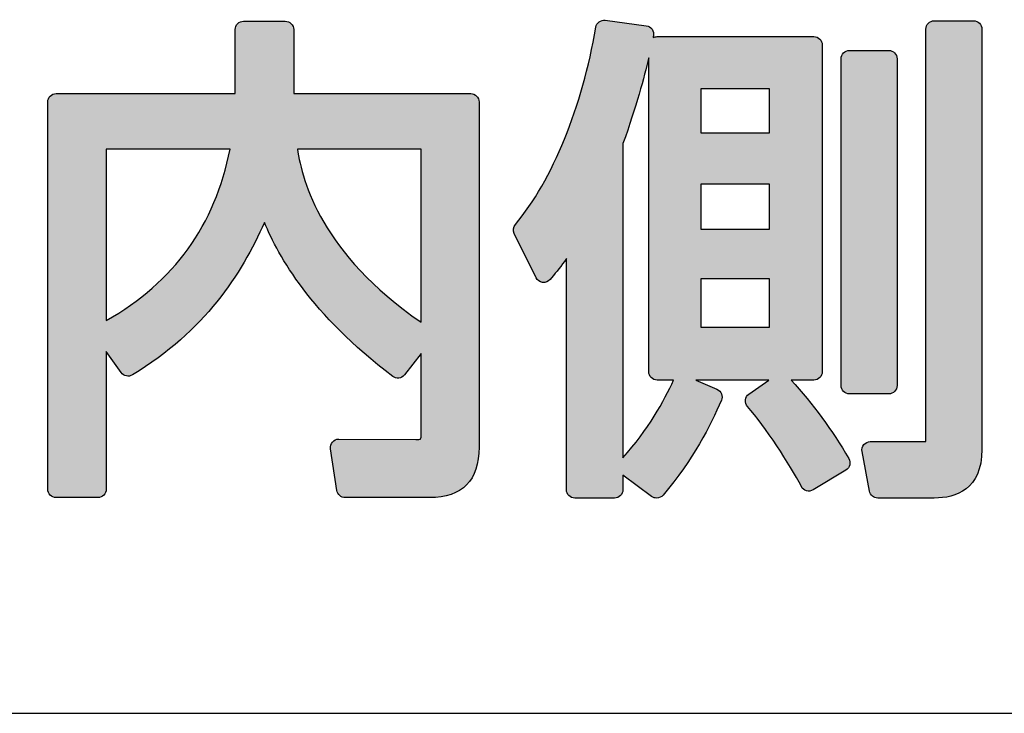
# Model space of a CAD drawing. Extents: x 0 to 1750, y 0 to 2612.
# Drawn here: x 349 to 355, y 1779 to 1783 of the extents above; entities that cross this region are included whole.
import ezdxf

# ---------------------------------------------------------------- set-up
doc = ezdxf.new("R2010")
doc.units = 0
doc.layers.add('YKK_13', color=4, linetype='CONTINUOUS', lineweight=30)

msp = doc.modelspace()

# ---------------------------------------------------------------- hatches: boundary and pattern name
at = {"layer": 'YKK_13'}
h = msp.add_hatch(color=256, dxfattribs=at)
h.dxf.hatch_style = 2
edge = h.paths.add_edge_path()
edge.add_spline(control_points=[(351.8331, 1782.6199), (351.8331, 1782.6199), (350.9136, 1782.6199), (350.9136, 1782.6199), (350.9136, 1782.6199), (350.9136, 1782.9521), (350.9136, 1782.9521), (350.9136, 1782.9763), (350.894, 1782.9959), (350.8699, 1782.9959), (350.8699, 1782.9959), (350.6535, 1782.9959), (350.6535, 1782.9959), (350.6294, 1782.9959), (350.6098, 1782.9763), (350.6098, 1782.9521), (350.6098, 1782.9521), (350.6098, 1782.6199), (350.6098, 1782.6199), (350.6098, 1782.6199), (349.68, 1782.6199), (349.68, 1782.6199), (349.6558, 1782.6199), (349.6363, 1782.6003), (349.6363, 1782.5762), (349.6363, 1782.5762), (349.6363, 1780.5646), (349.6363, 1780.5646), (349.6363, 1780.5404), (349.6558, 1780.5209), (349.68, 1780.5209), (349.68, 1780.5209), (349.8963, 1780.5209), (349.8963, 1780.5209), (349.9205, 1780.5209), (349.94, 1780.5404), (349.94, 1780.5646), (349.94, 1780.5646), (349.94, 1781.28), (349.94, 1781.28), (349.94, 1781.28), (350.0176, 1781.1703), (350.0176, 1781.1703), (350.0309, 1781.1517), (350.0565, 1781.1465), (350.0759, 1781.1582), (350.4536, 1781.3871), (350.6394, 1781.6797), (350.7619, 1781.9503), (350.8366, 1781.7718), (350.9993, 1781.4776), (351.4279, 1781.1505), (351.4469, 1781.136), (351.4741, 1781.1394), (351.4889, 1781.1583), (351.4889, 1781.1583), (351.5756, 1781.2687), (351.5756, 1781.2687), (351.5756, 1781.2687), (351.5756, 1780.8453), (351.5756, 1780.8453), (351.5756, 1780.8296), (351.5724, 1780.8247), (351.5724, 1780.8247), (351.5699, 1780.8229), (351.5613, 1780.822), (351.5475, 1780.822), (351.5475, 1780.822), (351.1482, 1780.8246), (351.1482, 1780.8246), (351.1482, 1780.8246), (351.1481, 1780.8246), (351.148, 1780.8246), (351.1353, 1780.8246), (351.1232, 1780.8191), (351.1149, 1780.8094), (351.1065, 1780.7998), (351.1028, 1780.7869), (351.1048, 1780.7742), (351.1048, 1780.7742), (351.1383, 1780.5579), (351.1383, 1780.5579), (351.1416, 1780.5366), (351.1598, 1780.5209), (351.1814, 1780.5209), (351.1814, 1780.5209), (351.6193, 1780.5209), (351.6193, 1780.5209), (351.7901, 1780.5209), (351.8768, 1780.6092), (351.8768, 1780.7835), (351.8768, 1780.7835), (351.8768, 1782.5762), (351.8768, 1782.5762), (351.8768, 1782.6003), (351.8572, 1782.6199), (351.8331, 1782.6199)], knot_values=[0, 0, 0, 0, 1, 1, 1, 2, 2, 2, 3, 3, 3, 4, 4, 4, 5, 5, 5, 6, 6, 6, 7, 7, 7, 8, 8, 8, 9, 9, 9, 10, 10, 10, 11, 11, 11, 12, 12, 12, 13, 13, 13, 14, 14, 14, 15, 15, 15, 16, 16, 16, 17, 17, 17, 18, 18, 18, 19, 19, 19, 20, 20, 20, 21, 21, 21, 22, 22, 22, 23, 23, 23, 24, 24, 24, 25, 25, 25, 26, 26, 26, 27, 27, 27, 28, 28, 28, 29, 29, 29, 30, 30, 30, 31, 31, 31, 32, 32, 32, 32], degree=3, periodic=0)
edge = h.paths.add_edge_path()
edge.add_spline(control_points=[(351.5756, 1781.4323), (351.0566, 1781.7902), (350.9604, 1782.1604), (350.9331, 1782.3315), (350.9331, 1782.3315), (351.5756, 1782.3315), (351.5756, 1782.3315), (351.5756, 1782.3315), (351.5756, 1781.4323), (351.5756, 1781.4323)], knot_values=[0, 0, 0, 0, 1, 1, 1, 2, 2, 2, 3, 3, 3, 3], degree=3, periodic=0)
edge = h.paths.add_edge_path()
edge.add_spline(control_points=[(349.94, 1782.3315), (349.94, 1782.3315), (350.5831, 1782.3315), (350.5831, 1782.3315), (350.5051, 1781.9348), (350.2941, 1781.6427), (349.94, 1781.441), (349.94, 1781.441), (349.94, 1782.3315), (349.94, 1782.3315)], knot_values=[0, 0, 0, 0, 1, 1, 1, 2, 2, 2, 3, 3, 3, 3], degree=3, periodic=0)
h = msp.add_hatch(color=256, dxfattribs=at)
h.dxf.hatch_style = 2
edge = h.paths.add_edge_path()
edge.add_spline(control_points=[(353.4979, 1781.1313), (353.4979, 1781.1313), (353.6156, 1781.1313), (353.6156, 1781.1313), (353.6398, 1781.1313), (353.6593, 1781.1509), (353.6593, 1781.175), (353.6593, 1781.175), (353.6593, 1782.8722), (353.6593, 1782.8722), (353.6593, 1782.8964), (353.6398, 1782.916), (353.6156, 1782.916), (353.6156, 1782.916), (352.8017, 1782.916), (352.8017, 1782.916), (352.7941, 1782.916), (352.787, 1782.914), (352.7808, 1782.9107), (352.7815, 1782.9139), (352.7821, 1782.9171), (352.7828, 1782.9201), (352.7852, 1782.932), (352.7826, 1782.9444), (352.7755, 1782.9543), (352.7685, 1782.9641), (352.7577, 1782.9707), (352.7456, 1782.9723), (352.7456, 1782.9723), (352.5319, 1783.0007), (352.5319, 1783.0007), (352.5103, 1783.0039), (352.487, 1782.9878), (352.4831, 1782.9646), (352.414, 1782.5525), (352.2578, 1782.1693), (352.0652, 1781.9397), (352.054, 1781.9264), (352.0518, 1781.9078), (352.0595, 1781.8922), (352.0595, 1781.8922), (352.1727, 1781.6631), (352.1727, 1781.6631), (352.1793, 1781.6499), (352.1921, 1781.6408), (352.2067, 1781.6391), (352.2221, 1781.6367), (352.236, 1781.6431), (352.2455, 1781.6544), (352.2455, 1781.6544), (352.253, 1781.6634), (352.253, 1781.6634), (352.2789, 1781.6942), (352.3028, 1781.7228), (352.3305, 1781.7625), (352.3305, 1781.7625), (352.3305, 1780.562), (352.3305, 1780.562), (352.3305, 1780.5379), (352.3501, 1780.5183), (352.3742, 1780.5183), (352.3742, 1780.5183), (352.5803, 1780.5183), (352.5803, 1780.5183), (352.6044, 1780.5183), (352.624, 1780.5379), (352.624, 1780.562), (352.624, 1780.562), (352.624, 1780.6376), (352.624, 1780.6376), (352.624, 1780.6376), (352.7731, 1780.5269), (352.7731, 1780.5269), (352.7809, 1780.5211), (352.79, 1780.5183), (352.7992, 1780.5183), (352.8115, 1780.5183), (352.8238, 1780.5235), (352.8324, 1780.5337), (352.9912, 1780.7198), (353.0777, 1780.8946), (353.1354, 1781.0262), (353.14, 1781.0368), (353.1402, 1781.0489), (353.1359, 1781.0597), (353.1317, 1781.0706), (353.1233, 1781.0792), (353.1126, 1781.0838), (353.1126, 1781.0838), (353.0023, 1781.1313), (353.0023, 1781.1313), (353.0023, 1781.1313), (353.3812, 1781.1313), (353.3812, 1781.1313), (353.3812, 1781.1313), (353.2787, 1781.0588), (353.2787, 1781.0588), (353.2686, 1781.0516), (353.262, 1781.0405), (353.2605, 1781.0282), (353.2591, 1781.0159), (353.263, 1781.0035), (353.2711, 1780.9942), (353.3638, 1780.8888), (353.4907, 1780.6938), (353.5511, 1780.5779), (353.5566, 1780.5672), (353.5665, 1780.5593), (353.5781, 1780.556), (353.5895, 1780.5527), (353.6022, 1780.5545), (353.6125, 1780.5607), (353.6125, 1780.5607), (353.7824, 1780.6637), (353.7824, 1780.6637), (353.8028, 1780.6761), (353.8096, 1780.7024), (353.7976, 1780.7231), (353.71, 1780.8733), (353.6119, 1781.007), (353.4979, 1781.1313)], knot_values=[0, 0, 0, 0, 1, 1, 1, 2, 2, 2, 3, 3, 3, 4, 4, 4, 5, 5, 5, 6, 6, 6, 7, 7, 7, 8, 8, 8, 9, 9, 9, 10, 10, 10, 11, 11, 11, 12, 12, 12, 13, 13, 13, 14, 14, 14, 15, 15, 15, 16, 16, 16, 17, 17, 17, 18, 18, 18, 19, 19, 19, 20, 20, 20, 21, 21, 21, 22, 22, 22, 23, 23, 23, 24, 24, 24, 25, 25, 25, 26, 26, 26, 27, 27, 27, 28, 28, 28, 29, 29, 29, 30, 30, 30, 31, 31, 31, 32, 32, 32, 33, 33, 33, 34, 34, 34, 35, 35, 35, 36, 36, 36, 37, 37, 37, 38, 38, 38, 39, 39, 39, 40, 40, 40, 40], degree=3, periodic=0)
h.paths.add_polyline_path([(353.0309, 1782.4137), (353.0309, 1782.6457), (353.3839, 1782.6457), (353.3839, 1782.4137)])
h.paths.add_polyline_path([(353.0309, 1781.9141), (353.0309, 1782.1511), (353.3839, 1782.1511), (353.3839, 1781.9141)])
h.paths.add_polyline_path([(353.3839, 1781.6593), (353.3839, 1781.4042), (353.0309, 1781.4042), (353.0309, 1781.6593)])
edge = h.paths.add_edge_path()
edge.add_spline(control_points=[(352.624, 1782.3599), (352.694, 1782.5545), (352.7339, 1782.703), (352.758, 1782.8062), (352.758, 1782.8062), (352.758, 1781.175), (352.758, 1781.175), (352.758, 1781.1509), (352.7776, 1781.1313), (352.8017, 1781.1313), (352.8017, 1781.1313), (352.8871, 1781.1313), (352.8871, 1781.1313), (352.839, 1781.025), (352.755, 1780.8713), (352.624, 1780.7281), (352.624, 1780.7281), (352.624, 1782.3599), (352.624, 1782.3599)], knot_values=[0, 0, 0, 0, 1, 1, 1, 2, 2, 2, 3, 3, 3, 4, 4, 4, 5, 5, 5, 6, 6, 6, 6], degree=3, periodic=0)
h = msp.add_hatch(color=256, dxfattribs=at)
h.dxf.hatch_style = 2
edge = h.paths.add_edge_path()
edge.add_spline(control_points=[(354.4449, 1782.9983), (354.4449, 1782.9983), (354.2415, 1782.9983), (354.2415, 1782.9983), (354.2173, 1782.9983), (354.1978, 1782.9788), (354.1978, 1782.9546), (354.1978, 1782.9546), (354.1978, 1780.8298), (354.1978, 1780.8298), (354.1978, 1780.8203), (354.1971, 1780.8147), (354.1975, 1780.8124), (354.1947, 1780.8121), (354.19, 1780.8117), (354.1822, 1780.8117), (354.1822, 1780.8117), (353.9092, 1780.8117), (353.9092, 1780.8117), (353.8962, 1780.8117), (353.8839, 1780.8059), (353.8756, 1780.7959), (353.8673, 1780.7859), (353.8639, 1780.7727), (353.8663, 1780.76), (353.8663, 1780.76), (353.9049, 1780.554), (353.9049, 1780.554), (353.9087, 1780.5333), (353.9268, 1780.5183), (353.9478, 1780.5183), (353.9478, 1780.5183), (354.2415, 1780.5183), (354.2415, 1780.5183), (354.3542, 1780.5183), (354.4886, 1780.5621), (354.4886, 1780.7707), (354.4886, 1780.7707), (354.4886, 1782.9546), (354.4886, 1782.9546), (354.4886, 1782.9788), (354.4691, 1782.9983), (354.4449, 1782.9983)], knot_values=[0, 0, 0, 0, 1, 1, 1, 2, 2, 2, 3, 3, 3, 4, 4, 4, 5, 5, 5, 6, 6, 6, 7, 7, 7, 8, 8, 8, 9, 9, 9, 10, 10, 10, 11, 11, 11, 12, 12, 12, 13, 13, 13, 14, 14, 14, 14], degree=3, periodic=0)
h = msp.add_hatch(color=256, dxfattribs=at)
h.dxf.hatch_style = 2
edge = h.paths.add_edge_path()
edge.add_spline(control_points=[(353.8011, 1781.0591), (353.8011, 1781.0591), (354.0045, 1781.0591), (354.0045, 1781.0591), (354.0286, 1781.0591), (354.0482, 1781.0787), (354.0482, 1781.1028), (354.0482, 1781.1028), (354.0482, 1782.8002), (354.0482, 1782.8002), (354.0482, 1782.8244), (354.0286, 1782.8439), (354.0045, 1782.8439), (354.0045, 1782.8439), (353.8011, 1782.8439), (353.8011, 1782.8439), (353.7769, 1782.8439), (353.7573, 1782.8244), (353.7573, 1782.8002), (353.7573, 1782.8002), (353.7573, 1781.1028), (353.7573, 1781.1028), (353.7573, 1781.0787), (353.7769, 1781.0591), (353.8011, 1781.0591)], knot_values=[0, 0, 0, 0, 1, 1, 1, 2, 2, 2, 3, 3, 3, 4, 4, 4, 5, 5, 5, 6, 6, 6, 7, 7, 7, 8, 8, 8, 8], degree=3, periodic=0)

# ---------------------------------------------------------------- linework, layer by layer
msp.add_line((322.8493, 1779.4), (396.8493, 1779.4), dxfattribs=at)
for points in [[(353.0309, 1782.4137), (353.0309, 1782.6457), (353.3839, 1782.6457), (353.3839, 1782.4137), (353.0309, 1782.4137)], [(353.0309, 1781.9141), (353.0309, 1782.1511), (353.3839, 1782.1511), (353.3839, 1781.9141), (353.0309, 1781.9141)], [(353.3839, 1781.6593), (353.3839, 1781.4042), (353.0309, 1781.4042), (353.0309, 1781.6593), (353.3839, 1781.6593)]]:
    msp.add_lwpolyline(points, dxfattribs=at)
for points, knots in [([(351.8331, 1782.6199), (351.8331, 1782.6199), (350.9136, 1782.6199), (350.9136, 1782.6199), (350.9136, 1782.6199), (350.9136, 1782.9521), (350.9136, 1782.9521), (350.9136, 1782.9763), (350.894, 1782.9959), (350.8699, 1782.9959), (350.8699, 1782.9959), (350.6535, 1782.9959), (350.6535, 1782.9959), (350.6294, 1782.9959), (350.6098, 1782.9763), (350.6098, 1782.9521), (350.6098, 1782.9521), (350.6098, 1782.6199), (350.6098, 1782.6199), (350.6098, 1782.6199), (349.68, 1782.6199), (349.68, 1782.6199), (349.6558, 1782.6199), (349.6363, 1782.6003), (349.6363, 1782.5762), (349.6363, 1782.5762), (349.6363, 1780.5646), (349.6363, 1780.5646), (349.6363, 1780.5404), (349.6558, 1780.5209), (349.68, 1780.5209), (349.68, 1780.5209), (349.8963, 1780.5209), (349.8963, 1780.5209), (349.9205, 1780.5209), (349.94, 1780.5404), (349.94, 1780.5646), (349.94, 1780.5646), (349.94, 1781.28), (349.94, 1781.28), (349.94, 1781.28), (350.0176, 1781.1703), (350.0176, 1781.1703), (350.0309, 1781.1517), (350.0565, 1781.1465), (350.0759, 1781.1582), (350.4536, 1781.3871), (350.6394, 1781.6797), (350.7619, 1781.9503), (350.8366, 1781.7718), (350.9993, 1781.4776), (351.4279, 1781.1505), (351.4469, 1781.136), (351.4741, 1781.1394), (351.4889, 1781.1583), (351.4889, 1781.1583), (351.5756, 1781.2687), (351.5756, 1781.2687), (351.5756, 1781.2687), (351.5756, 1780.8453), (351.5756, 1780.8453), (351.5756, 1780.8296), (351.5724, 1780.8247), (351.5724, 1780.8247), (351.5699, 1780.8229), (351.5613, 1780.822), (351.5475, 1780.822), (351.5475, 1780.822), (351.1482, 1780.8246), (351.1482, 1780.8246), (351.1482, 1780.8246), (351.1481, 1780.8246), (351.148, 1780.8246), (351.1353, 1780.8246), (351.1232, 1780.8191), (351.1149, 1780.8094), (351.1065, 1780.7998), (351.1028, 1780.7869), (351.1048, 1780.7742), (351.1048, 1780.7742), (351.1383, 1780.5579), (351.1383, 1780.5579), (351.1416, 1780.5366), (351.1598, 1780.5209), (351.1814, 1780.5209), (351.1814, 1780.5209), (351.6193, 1780.5209), (351.6193, 1780.5209), (351.7901, 1780.5209), (351.8768, 1780.6092), (351.8768, 1780.7835), (351.8768, 1780.7835), (351.8768, 1782.5762), (351.8768, 1782.5762), (351.8768, 1782.6003), (351.8572, 1782.6199), (351.8331, 1782.6199)], [0, 0, 0, 0, 1, 1, 1, 2, 2, 2, 3, 3, 3, 4, 4, 4, 5, 5, 5, 6, 6, 6, 7, 7, 7, 8, 8, 8, 9, 9, 9, 10, 10, 10, 11, 11, 11, 12, 12, 12, 13, 13, 13, 14, 14, 14, 15, 15, 15, 16, 16, 16, 17, 17, 17, 18, 18, 18, 19, 19, 19, 20, 20, 20, 21, 21, 21, 22, 22, 22, 23, 23, 23, 24, 24, 24, 25, 25, 25, 26, 26, 26, 27, 27, 27, 28, 28, 28, 29, 29, 29, 30, 30, 30, 31, 31, 31, 32, 32, 32, 32]), ([(353.4979, 1781.1313), (353.4979, 1781.1313), (353.6156, 1781.1313), (353.6156, 1781.1313), (353.6398, 1781.1313), (353.6593, 1781.1509), (353.6593, 1781.175), (353.6593, 1781.175), (353.6593, 1782.8722), (353.6593, 1782.8722), (353.6593, 1782.8964), (353.6398, 1782.916), (353.6156, 1782.916), (353.6156, 1782.916), (352.8017, 1782.916), (352.8017, 1782.916), (352.7941, 1782.916), (352.787, 1782.914), (352.7808, 1782.9107), (352.7815, 1782.9139), (352.7821, 1782.9171), (352.7828, 1782.9201), (352.7852, 1782.932), (352.7826, 1782.9444), (352.7755, 1782.9543), (352.7685, 1782.9641), (352.7577, 1782.9707), (352.7456, 1782.9723), (352.7456, 1782.9723), (352.5319, 1783.0007), (352.5319, 1783.0007), (352.5103, 1783.0039), (352.487, 1782.9878), (352.4831, 1782.9646), (352.414, 1782.5525), (352.2578, 1782.1693), (352.0652, 1781.9397), (352.054, 1781.9264), (352.0518, 1781.9078), (352.0595, 1781.8922), (352.0595, 1781.8922), (352.1727, 1781.6631), (352.1727, 1781.6631), (352.1793, 1781.6499), (352.1921, 1781.6408), (352.2067, 1781.6391), (352.2221, 1781.6367), (352.236, 1781.6431), (352.2455, 1781.6544), (352.2455, 1781.6544), (352.253, 1781.6634), (352.253, 1781.6634), (352.2789, 1781.6942), (352.3028, 1781.7228), (352.3305, 1781.7625), (352.3305, 1781.7625), (352.3305, 1780.562), (352.3305, 1780.562), (352.3305, 1780.5379), (352.3501, 1780.5183), (352.3742, 1780.5183), (352.3742, 1780.5183), (352.5803, 1780.5183), (352.5803, 1780.5183), (352.6044, 1780.5183), (352.624, 1780.5379), (352.624, 1780.562), (352.624, 1780.562), (352.624, 1780.6376), (352.624, 1780.6376), (352.624, 1780.6376), (352.7731, 1780.5269), (352.7731, 1780.5269), (352.7809, 1780.5211), (352.79, 1780.5183), (352.7992, 1780.5183), (352.8115, 1780.5183), (352.8238, 1780.5235), (352.8324, 1780.5337), (352.9912, 1780.7198), (353.0777, 1780.8946), (353.1354, 1781.0262), (353.14, 1781.0368), (353.1402, 1781.0489), (353.1359, 1781.0597), (353.1317, 1781.0706), (353.1233, 1781.0792), (353.1126, 1781.0838), (353.1126, 1781.0838), (353.0023, 1781.1313), (353.0023, 1781.1313), (353.0023, 1781.1313), (353.3812, 1781.1313), (353.3812, 1781.1313), (353.3812, 1781.1313), (353.2787, 1781.0588), (353.2787, 1781.0588), (353.2686, 1781.0516), (353.262, 1781.0405), (353.2605, 1781.0282), (353.2591, 1781.0159), (353.263, 1781.0035), (353.2711, 1780.9942), (353.3638, 1780.8888), (353.4907, 1780.6938), (353.5511, 1780.5779), (353.5566, 1780.5672), (353.5665, 1780.5593), (353.5781, 1780.556), (353.5895, 1780.5527), (353.6022, 1780.5545), (353.6125, 1780.5607), (353.6125, 1780.5607), (353.7824, 1780.6637), (353.7824, 1780.6637), (353.8028, 1780.6761), (353.8096, 1780.7024), (353.7976, 1780.7231), (353.71, 1780.8733), (353.6119, 1781.007), (353.4979, 1781.1313)], [0, 0, 0, 0, 1, 1, 1, 2, 2, 2, 3, 3, 3, 4, 4, 4, 5, 5, 5, 6, 6, 6, 7, 7, 7, 8, 8, 8, 9, 9, 9, 10, 10, 10, 11, 11, 11, 12, 12, 12, 13, 13, 13, 14, 14, 14, 15, 15, 15, 16, 16, 16, 17, 17, 17, 18, 18, 18, 19, 19, 19, 20, 20, 20, 21, 21, 21, 22, 22, 22, 23, 23, 23, 24, 24, 24, 25, 25, 25, 26, 26, 26, 27, 27, 27, 28, 28, 28, 29, 29, 29, 30, 30, 30, 31, 31, 31, 32, 32, 32, 33, 33, 33, 34, 34, 34, 35, 35, 35, 36, 36, 36, 37, 37, 37, 38, 38, 38, 39, 39, 39, 40, 40, 40, 40]), ([(354.4449, 1782.9983), (354.4449, 1782.9983), (354.2415, 1782.9983), (354.2415, 1782.9983), (354.2173, 1782.9983), (354.1978, 1782.9788), (354.1978, 1782.9546), (354.1978, 1782.9546), (354.1978, 1780.8298), (354.1978, 1780.8298), (354.1978, 1780.8203), (354.1971, 1780.8147), (354.1975, 1780.8124), (354.1947, 1780.8121), (354.19, 1780.8117), (354.1822, 1780.8117), (354.1822, 1780.8117), (353.9092, 1780.8117), (353.9092, 1780.8117), (353.8962, 1780.8117), (353.8839, 1780.8059), (353.8756, 1780.7959), (353.8673, 1780.7859), (353.8639, 1780.7727), (353.8663, 1780.76), (353.8663, 1780.76), (353.9049, 1780.554), (353.9049, 1780.554), (353.9087, 1780.5333), (353.9268, 1780.5183), (353.9478, 1780.5183), (353.9478, 1780.5183), (354.2415, 1780.5183), (354.2415, 1780.5183), (354.3542, 1780.5183), (354.4886, 1780.5621), (354.4886, 1780.7707), (354.4886, 1780.7707), (354.4886, 1782.9546), (354.4886, 1782.9546), (354.4886, 1782.9788), (354.4691, 1782.9983), (354.4449, 1782.9983)], [0, 0, 0, 0, 1, 1, 1, 2, 2, 2, 3, 3, 3, 4, 4, 4, 5, 5, 5, 6, 6, 6, 7, 7, 7, 8, 8, 8, 9, 9, 9, 10, 10, 10, 11, 11, 11, 12, 12, 12, 13, 13, 13, 14, 14, 14, 14]), ([(353.8011, 1781.0591), (353.8011, 1781.0591), (354.0045, 1781.0591), (354.0045, 1781.0591), (354.0286, 1781.0591), (354.0482, 1781.0787), (354.0482, 1781.1028), (354.0482, 1781.1028), (354.0482, 1782.8002), (354.0482, 1782.8002), (354.0482, 1782.8244), (354.0286, 1782.8439), (354.0045, 1782.8439), (354.0045, 1782.8439), (353.8011, 1782.8439), (353.8011, 1782.8439), (353.7769, 1782.8439), (353.7573, 1782.8244), (353.7573, 1782.8002), (353.7573, 1782.8002), (353.7573, 1781.1028), (353.7573, 1781.1028), (353.7573, 1781.0787), (353.7769, 1781.0591), (353.8011, 1781.0591)], [0, 0, 0, 0, 1, 1, 1, 2, 2, 2, 3, 3, 3, 4, 4, 4, 5, 5, 5, 6, 6, 6, 7, 7, 7, 8, 8, 8, 8]), ([(352.624, 1782.3599), (352.694, 1782.5545), (352.7339, 1782.703), (352.758, 1782.8062), (352.758, 1782.8062), (352.758, 1781.175), (352.758, 1781.175), (352.758, 1781.1509), (352.7776, 1781.1313), (352.8017, 1781.1313), (352.8017, 1781.1313), (352.8871, 1781.1313), (352.8871, 1781.1313), (352.839, 1781.025), (352.755, 1780.8713), (352.624, 1780.7281), (352.624, 1780.7281), (352.624, 1782.3599), (352.624, 1782.3599)], [0, 0, 0, 0, 1, 1, 1, 2, 2, 2, 3, 3, 3, 4, 4, 4, 5, 5, 5, 6, 6, 6, 6]), ([(349.94, 1782.3315), (349.94, 1782.3315), (350.5831, 1782.3315), (350.5831, 1782.3315), (350.5051, 1781.9348), (350.2941, 1781.6427), (349.94, 1781.441), (349.94, 1781.441), (349.94, 1782.3315), (349.94, 1782.3315)], [0, 0, 0, 0, 1, 1, 1, 2, 2, 2, 3, 3, 3, 3]), ([(351.5756, 1781.4323), (351.0566, 1781.7902), (350.9604, 1782.1604), (350.9331, 1782.3315), (350.9331, 1782.3315), (351.5756, 1782.3315), (351.5756, 1782.3315), (351.5756, 1782.3315), (351.5756, 1781.4323), (351.5756, 1781.4323)], [0, 0, 0, 0, 1, 1, 1, 2, 2, 2, 3, 3, 3, 3])]:
    msp.add_open_spline(points, degree=3, knots=knots, dxfattribs=at)

doc.saveas('drawing.dxf')
